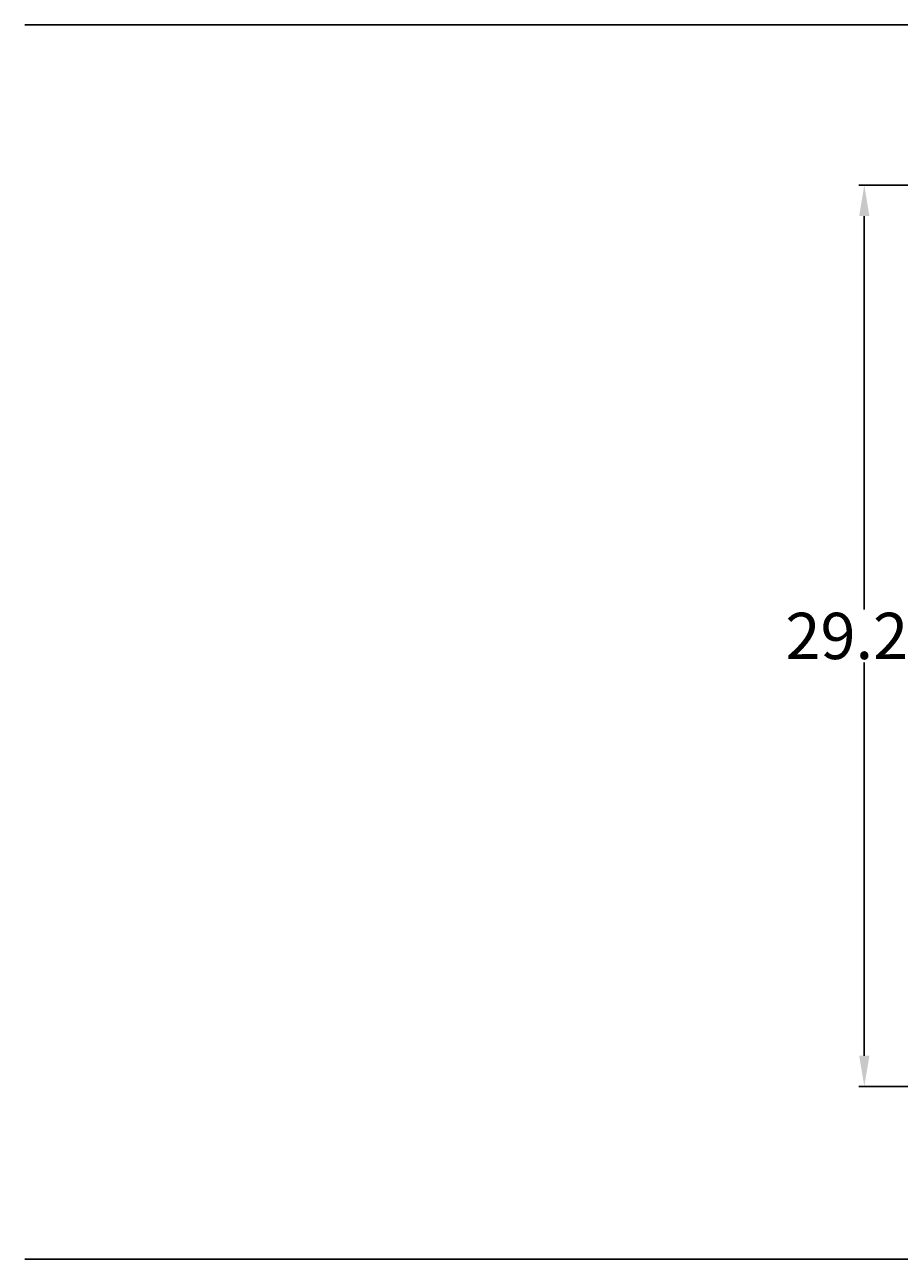
# Model space of a CAD drawing. Extents: x 422 to 546, y -1681 to -1383.
# Drawn here: x 422 to 451, y -1525 to -1485 of the extents above; entities that cross this region are included whole.
import ezdxf

# ---------------------------------------------------------------- set-up
doc = ezdxf.new("R2010")
doc.units = 0
doc.header["$LTSCALE"] = 2
doc.header["$MEASUREMENT"] = 0
doc.layers.get('DEFPOINTS').update_dxf_attribs({"linetype": 'CONTINUOUS'})
doc.layers.add('QUOTE', color=251, linetype='CONTINUOUS')
doc.styles.get("Standard").update_dxf_attribs({"font": 'arial.ttf', "height": 1.5})
doc.dimstyles.get("Standard").update_dxf_attribs({"dimtxt": 0.18, "dimasz": 1, "dimexe": 0.18, "dimexo": 0.3, "dimgap": 0.09, "dimtad": 0, "dimtih": 1, "dimtoh": 1, "dimzin": 0, "dimdsep": 46, "dimtxsty": 'Standard', "dimcen": 0.09, "dimadec": 0, "dimazin": 0, "dimtfac": 1, "dimtofl": 0, "dimtmove": 0, "dimatfit": 3, "dimfxl": 0, "dimtolj": 1, "dimtzin": 0, "dimarcsym": 0})

# ---------------------------------------------------------------- blocks, each defined once
blk = doc.blocks.new('*D5')
at = {"layer": 'DEFPOINTS', "color": 0, "transparency": 16777216}
for p in [(472.121, -1489.709), (449.661, -1518.909), (457.971, -1518.909)]:
    blk.add_point(p, dxfattribs=at)
at = {"layer": 'QUOTE', "color": 0, "lineweight": -2, "transparency": 16777216}
for p, q in [((471.821, -1489.709), (449.481, -1489.709)), ((449.661, -1490.709), (449.661, -1503.453)), ((449.661, -1517.909), (449.661, -1505.165)), ((457.671, -1518.909), (449.481, -1518.909))]:
    blk.add_line(p, q, dxfattribs=at)
at = {"layer": 'QUOTE', "color": 0, "transparency": 16777216}
for points in [[(449.494, -1490.709), (449.827, -1490.709), (449.661, -1489.709)], [(449.494, -1517.909), (449.827, -1517.909), (449.661, -1518.909)]]:
    blk.add_solid(points, dxfattribs=at)
at = {"layer": 'QUOTE', "color": 0, "transparency": 16777216, "insert": (449.661, -1504.309), "char_height": 1.5, "attachment_point": 5}
blk.add_mtext('\\A1;29.20', dxfattribs=at)

msp = doc.modelspace()

# ---------------------------------------------------------------- linework, layer by layer
at = {"layer": 'QUOTE'}
for p, q in [((422.462, -1484.505), (546.435, -1484.505)), ((422.462, -1524.505), (546.435, -1524.505))]:
    msp.add_line(p, q, dxfattribs=at)

# ---------------------------------------------------------------- dimensions: what is measured, and where the dimension line sits
dim = msp.add_linear_dim(base=(449.661, -1518.909), p1=(472.121, -1489.709), p2=(457.971, -1518.909), angle=90, dimstyle='Standard', dxfattribs=at)
dim.commit()
dim.dimension.update_dxf_attribs({"geometry": '*D5', "text_midpoint": (449.661, -1504.309)})

doc.saveas('drawing.dxf')
